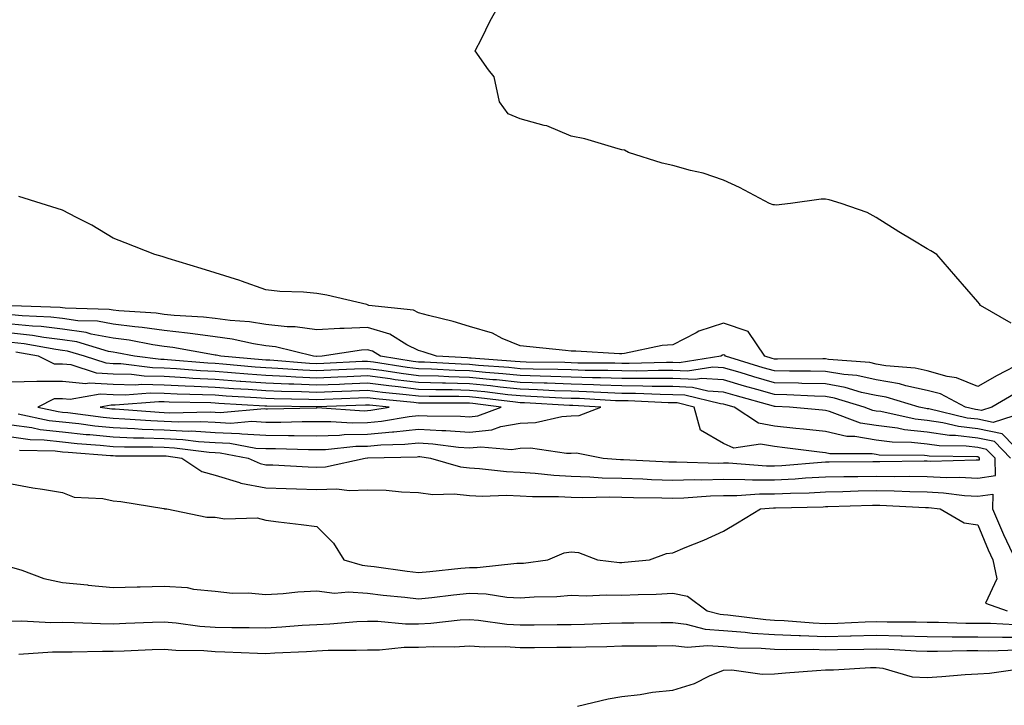
# Model space of a CAD drawing. Units: inches. Extents: x 971123 to 973763, y 7292618 to 7295258.
# Drawn here: x 972410 to 972603, y 7293823 to 7293958 of the extents above; entities that cross this region are included whole.
import ezdxf

# ---------------------------------------------------------------- set-up
doc = ezdxf.new("R2010")
doc.units = ezdxf.units.IN
doc.header["$MEASUREMENT"] = 0
doc.layers.add('Contour_97117292', color=7, linetype='Continuous', true_color=0x5b2804)

msp = doc.modelspace()

# ---------------------------------------------------------------- linework, layer by layer
at = {"layer": 'Contour_97117292'}
for points in [[(972604.56, 7293898.43, 3190), (972598.52, 7293901.92, 3190), (972598.34, 7293902.21, 3190), (972598.05, 7293902.62, 3190), (972593.72, 7293907.59, 3190), (972589.95, 7293911.92, 3190), (972588.76, 7293912.63, 3190), (972588.05, 7293913.02, 3190), (972585.22, 7293914.75, 3190), (972582.51, 7293916.38, 3190), (972578.05, 7293919.17, 3190), (972576.27, 7293920.14, 3190), (972571.16, 7293921.92, 3190), (972568.81, 7293922.68, 3190), (972568.05, 7293922.78, 3190), (972567.19, 7293922.78, 3190), (972561.17, 7293921.92, 3190), (972558.36, 7293921.61, 3190), (972558.05, 7293921.64, 3190), (972557.77, 7293921.64, 3190), (972557.09, 7293921.92, 3190), (972551.17, 7293925.04, 3190), (972548.05, 7293926.52, 3190), (972544.05, 7293927.92, 3190), (972541.54, 7293928.43, 3190), (972538.05, 7293929.42, 3190), (972535.96, 7293929.83, 3190), (972529.37, 7293931.92, 3190), (972528.56, 7293932.43, 3190), (972528.05, 7293932.5, 3190), (972527.3, 7293932.67, 3190), (972520.76, 7293934.63, 3190), (972518.05, 7293935.18, 3190), (972513.29, 7293937.16, 3190), (972512.73, 7293937.24, 3190), (972508.05, 7293938.55, 3190), (972505.68, 7293939.55, 3190), (972504.01, 7293941.92, 3190), (972502.95, 7293946.82, 3190), (972501.81, 7293948.16, 3190), (972499.19, 7293951.92, 3190), (972500.41, 7293954.28, 3190), (972502.17, 7293957.8, 3190), (972504.44, 7293961.92, 3190)], [(972606.9, 7293890.77, 3191), (972601.84, 7293888.13, 3191), (972598.05, 7293885.99, 3191), (972593.84, 7293887.71, 3191), (972592.01, 7293887.96, 3191), (972588.05, 7293889.05, 3191), (972585.69, 7293889.56, 3191), (972579.92, 7293890.05, 3191), (972578.05, 7293890.39, 3191), (972576.79, 7293890.66, 3191), (972568.68, 7293891.29, 3191), (972568.05, 7293891.39, 3191), (972567.53, 7293891.4, 3191), (972558.64, 7293891.33, 3191), (972558.05, 7293891.34, 3191), (972557.6, 7293891.47, 3191), (972556.14, 7293891.92, 3191), (972552.89, 7293896.76, 3191), (972548.05, 7293898.44, 3191), (972543.15, 7293896.82, 3191), (972542.65, 7293896.52, 3191), (972538.05, 7293894.17, 3191), (972535.95, 7293894.02, 3191), (972528.57, 7293892.44, 3191), (972528.05, 7293892.39, 3191), (972527.56, 7293892.41, 3191), (972519.02, 7293892.89, 3191), (972518.05, 7293892.94, 3191), (972516.95, 7293893.02, 3191), (972509.93, 7293893.8, 3191), (972508.05, 7293893.95, 3191), (972504.53, 7293895.44, 3191), (972502.59, 7293896.46, 3191), (972498.05, 7293897.78, 3191), (972494.88, 7293898.75, 3191), (972490.04, 7293899.93, 3191), (972488.05, 7293900.47, 3191), (972487.08, 7293900.95, 3191), (972478.28, 7293901.92, 3191), (972478.05, 7293902.04, 3191), (972477.9, 7293902.07, 3191), (972470.03, 7293903.9, 3191), (972468.05, 7293904.27, 3191), (972465.44, 7293904.53, 3191), (972460.79, 7293904.66, 3191), (972458.05, 7293904.98, 3191), (972453.28, 7293906.69, 3191), (972452.95, 7293906.82, 3191), (972448.05, 7293908.3, 3191), (972445.31, 7293909.18, 3191), (972438.83, 7293911.14, 3191), (972438.05, 7293911.38, 3191), (972437.66, 7293911.53, 3191), (972436.24, 7293911.92, 3191), (972430.36, 7293914.23, 3191), (972428.05, 7293915.14, 3191), (972423.81, 7293917.68, 3191), (972420.79, 7293919.18, 3191), (972418.05, 7293920.62, 3191), (972417.05, 7293920.92, 3191), (972413.88, 7293921.92, 3191), (972409.46, 7293923.33, 3191)], [(972605.39, 7293884.58, 3192), (972600.79, 7293881.92, 3192), (972598.72, 7293881.25, 3192), (972598.05, 7293881.39, 3192), (972597.57, 7293881.44, 3192), (972595.57, 7293881.92, 3192), (972590.65, 7293884.52, 3192), (972588.05, 7293885.22, 3192), (972583.84, 7293886.13, 3192), (972582.62, 7293886.49, 3192), (972578.05, 7293887.28, 3192), (972574.24, 7293888.11, 3192), (972571.66, 7293888.31, 3192), (972568.05, 7293888.93, 3192), (972565.13, 7293889, 3192), (972561.01, 7293888.96, 3192), (972558.05, 7293889.03, 3192), (972555.8, 7293889.67, 3192), (972548.38, 7293891.92, 3192), (972548.26, 7293892.13, 3192), (972548.05, 7293892.19, 3192), (972547.84, 7293892.13, 3192), (972547.51, 7293891.92, 3192), (972539.32, 7293890.65, 3192), (972538.05, 7293890.7, 3192), (972536.84, 7293890.71, 3192), (972529.48, 7293890.49, 3192), (972528.05, 7293890.5, 3192), (972526.67, 7293890.54, 3192), (972519.38, 7293890.59, 3192), (972518.05, 7293890.63, 3192), (972516.81, 7293890.68, 3192), (972509.2, 7293890.77, 3192), (972508.05, 7293890.81, 3192), (972507.04, 7293890.91, 3192), (972498.44, 7293891.53, 3192), (972498.05, 7293891.57, 3192), (972497.71, 7293891.58, 3192), (972491.6, 7293891.92, 3192), (972488.95, 7293892.82, 3192), (972488.05, 7293893.06, 3192), (972485.78, 7293894.19, 3192), (972482.42, 7293896.29, 3192), (972478.05, 7293897.56, 3192), (972473.47, 7293897.34, 3192), (972472.59, 7293897.38, 3192), (972468.05, 7293897.11, 3192), (972463.84, 7293897.71, 3192), (972462.25, 7293897.72, 3192), (972458.05, 7293898.19, 3192), (972454.83, 7293898.7, 3192), (972451.02, 7293898.95, 3192), (972448.05, 7293899.35, 3192), (972445.76, 7293899.63, 3192), (972440.05, 7293899.92, 3192), (972438.05, 7293900.13, 3192), (972436.49, 7293900.36, 3192), (972429.13, 7293900.84, 3192), (972428.05, 7293900.97, 3192), (972427.26, 7293901.13, 3192), (972418.61, 7293901.36, 3192), (972418.05, 7293901.45, 3192), (972417.63, 7293901.5, 3192), (972408.12, 7293901.85, 3192)], [(972606.94, 7293880.81, 3193), (972601.06, 7293878.91, 3193), (972598.05, 7293879.54, 3193), (972595.91, 7293879.78, 3193), (972588.41, 7293881.56, 3193), (972588.05, 7293881.61, 3193), (972587.77, 7293881.64, 3193), (972586.5, 7293881.92, 3193), (972579.98, 7293883.85, 3193), (972578.05, 7293884.19, 3193), (972575.16, 7293884.81, 3193), (972571.93, 7293885.8, 3193), (972568.05, 7293886.47, 3193), (972563.4, 7293886.57, 3193), (972562.74, 7293886.61, 3193), (972558.05, 7293886.71, 3193), (972554, 7293887.87, 3193), (972551.27, 7293888.7, 3193), (972548.05, 7293889.64, 3193), (972545.9, 7293889.77, 3193), (972540.96, 7293889.01, 3193), (972538.05, 7293889.12, 3193), (972535.27, 7293889.14, 3193), (972530.96, 7293889.01, 3193), (972528.05, 7293889.03, 3193), (972525.26, 7293889.13, 3193), (972520.82, 7293889.15, 3193), (972518.05, 7293889.23, 3193), (972515.45, 7293889.32, 3193), (972510.58, 7293889.39, 3193), (972508.05, 7293889.47, 3193), (972505.82, 7293889.69, 3193), (972499.85, 7293890.12, 3193), (972498.05, 7293890.3, 3193), (972496.47, 7293890.34, 3193), (972489.22, 7293890.75, 3193), (972488.05, 7293890.79, 3193), (972487.03, 7293890.9, 3193), (972480.6, 7293891.92, 3193), (972479.03, 7293892.9, 3193), (972478.05, 7293893.19, 3193), (972476.85, 7293893.12, 3193), (972469.09, 7293891.92, 3193), (972468.1, 7293891.87, 3193), (972468.05, 7293891.87, 3193), (972468, 7293891.87, 3193), (972467.41, 7293891.92, 3193), (972459.91, 7293893.78, 3193), (972458.05, 7293893.98, 3193), (972455.6, 7293894.37, 3193), (972451.43, 7293895.3, 3193), (972448.05, 7293895.76, 3193), (972443.67, 7293896.3, 3193), (972442.61, 7293896.48, 3193), (972438.05, 7293896.98, 3193), (972433.72, 7293897.59, 3193), (972432.28, 7293897.69, 3193), (972428.05, 7293898.22, 3193), (972424.93, 7293898.8, 3193), (972421.06, 7293898.91, 3193), (972418.05, 7293899.35, 3193), (972415.76, 7293899.63, 3193), (972410.13, 7293899.84, 3193), (972408.05, 7293900.05, 3193)], [(972607.49, 7293871.92, 3194), (972602.82, 7293876.69, 3194), (972598.05, 7293877.68, 3194), (972594.24, 7293878.11, 3194), (972591.11, 7293878.86, 3194), (972588.05, 7293879.29, 3194), (972585.68, 7293879.55, 3194), (972578.93, 7293881.04, 3194), (972578.05, 7293881.16, 3194), (972577.4, 7293881.27, 3194), (972575.65, 7293881.92, 3194), (972569.83, 7293883.7, 3194), (972568.05, 7293884, 3194), (972565.92, 7293884.05, 3194), (972560.46, 7293884.33, 3194), (972558.05, 7293884.39, 3194), (972554.59, 7293885.38, 3194), (972552.18, 7293886.05, 3194), (972548.05, 7293887.26, 3194), (972543.66, 7293887.53, 3194), (972542.61, 7293887.36, 3194), (972538.05, 7293887.54, 3194), (972533.69, 7293887.56, 3194), (972532.43, 7293887.54, 3194), (972528.05, 7293887.56, 3194), (972523.83, 7293887.7, 3194), (972522.26, 7293887.71, 3194), (972518.05, 7293887.84, 3194), (972514.1, 7293887.97, 3194), (972511.97, 7293888, 3194), (972508.05, 7293888.13, 3194), (972504.61, 7293888.48, 3194), (972501.25, 7293888.72, 3194), (972498.05, 7293889.03, 3194), (972495.24, 7293889.11, 3194), (972490.6, 7293889.37, 3194), (972488.05, 7293889.44, 3194), (972485.84, 7293889.71, 3194), (972479.22, 7293890.75, 3194), (972478.05, 7293890.9, 3194), (972477, 7293890.87, 3194), (972469.46, 7293890.51, 3194), (972468.05, 7293890.46, 3194), (972466.64, 7293890.51, 3194), (972458.85, 7293891.12, 3194), (972458.05, 7293891.15, 3194), (972457.34, 7293891.21, 3194), (972449.22, 7293891.92, 3194), (972448.26, 7293892.13, 3194), (972448.05, 7293892.16, 3194), (972447.78, 7293892.19, 3194), (972439.77, 7293893.64, 3194), (972438.05, 7293893.82, 3194), (972435.83, 7293894.14, 3194), (972431.19, 7293895.06, 3194), (972428.05, 7293895.46, 3194), (972423.68, 7293896.29, 3194), (972422.71, 7293896.58, 3194), (972418.05, 7293897.25, 3194), (972413.89, 7293897.76, 3194), (972412.14, 7293897.83, 3194), (972408.05, 7293898.25, 3194)], [(972604.46, 7293871.92, 3195), (972601.28, 7293875.15, 3195), (972598.05, 7293875.83, 3195), (972593.64, 7293876.33, 3195), (972592.48, 7293876.35, 3195), (972588.05, 7293876.98, 3195), (972583.59, 7293877.46, 3195), (972582.21, 7293877.76, 3195), (972578.05, 7293878.3, 3195), (972574.93, 7293878.8, 3195), (972568.89, 7293881.08, 3195), (972568.05, 7293881.29, 3195), (972567.47, 7293881.34, 3195), (972560.98, 7293881.92, 3195), (972558.2, 7293882.07, 3195), (972558.05, 7293882.07, 3195), (972557.84, 7293882.13, 3195), (972550.34, 7293884.21, 3195), (972548.05, 7293884.89, 3195), (972544.91, 7293885.06, 3195), (972541.94, 7293885.81, 3195), (972538.05, 7293885.95, 3195), (972533.99, 7293885.98, 3195), (972532.19, 7293886.06, 3195), (972528.05, 7293886.09, 3195), (972523.74, 7293886.23, 3195), (972522.43, 7293886.3, 3195), (972518.05, 7293886.44, 3195), (972513.36, 7293886.61, 3195), (972512.77, 7293886.64, 3195), (972508.05, 7293886.79, 3195), (972503.39, 7293887.26, 3195), (972502.65, 7293887.32, 3195), (972498.05, 7293887.76, 3195), (972494, 7293887.87, 3195), (972491.99, 7293887.98, 3195), (972488.05, 7293888.1, 3195), (972484.64, 7293888.51, 3195), (972480.86, 7293889.11, 3195), (972478.05, 7293889.48, 3195), (972475.5, 7293889.37, 3195), (972470.81, 7293889.16, 3195), (972468.05, 7293889.05, 3195), (972465.3, 7293889.17, 3195), (972460.43, 7293889.54, 3195), (972458.05, 7293889.64, 3195), (972455.92, 7293889.79, 3195), (972449.61, 7293890.36, 3195), (972448.05, 7293890.47, 3195), (972446.67, 7293890.54, 3195), (972438.74, 7293891.23, 3195), (972438.05, 7293891.27, 3195), (972437.41, 7293891.28, 3195), (972432.2, 7293891.92, 3195), (972428.74, 7293892.61, 3195), (972428.05, 7293892.69, 3195), (972427.09, 7293892.88, 3195), (972420.88, 7293894.75, 3195), (972418.05, 7293895.16, 3195), (972414.37, 7293895.6, 3195), (972412.15, 7293896.02, 3195), (972408.05, 7293896.45, 3195)], [(972408.05, 7293876.07, 3196), (972411.71, 7293875.58, 3196), (972414.46, 7293875.51, 3196), (972418.05, 7293875.11, 3196), (972420.94, 7293874.81, 3196), (972425.49, 7293874.48, 3196), (972428.05, 7293874.22, 3196), (972430.27, 7293874.14, 3196), (972435.83, 7293874.14, 3196), (972438.05, 7293874.05, 3196), (972440.08, 7293873.95, 3196), (972446.92, 7293873.05, 3196), (972448.05, 7293872.98, 3196), (972449.07, 7293872.94, 3196), (972454.55, 7293871.92, 3196), (972456.95, 7293870.82, 3196), (972458.05, 7293870.61, 3196), (972459.41, 7293870.56, 3196), (972466.35, 7293870.22, 3196), (972468.05, 7293870.16, 3196), (972469.76, 7293870.21, 3196), (972477.56, 7293871.92, 3196), (972478, 7293871.97, 3196), (972478.1, 7293871.97, 3196), (972487.78, 7293872.19, 3196), (972488.05, 7293872.22, 3196), (972488.33, 7293872.2, 3196), (972490.44, 7293871.92, 3196), (972496.31, 7293870.18, 3196), (972498.05, 7293869.99, 3196), (972500.07, 7293869.9, 3196), (972505.38, 7293869.25, 3196), (972508.05, 7293869.16, 3196), (972511, 7293868.97, 3196), (972514.67, 7293868.54, 3196), (972518.05, 7293868.36, 3196), (972521.72, 7293868.25, 3196), (972524.17, 7293868.04, 3196), (972528.05, 7293867.95, 3196), (972532.16, 7293867.81, 3196), (972533.85, 7293867.72, 3196), (972538.05, 7293867.58, 3196), (972542.28, 7293867.69, 3196), (972543.78, 7293867.65, 3196), (972548.05, 7293867.75, 3196), (972552.23, 7293867.74, 3196), (972553.75, 7293867.62, 3196), (972558.05, 7293867.61, 3196), (972562.13, 7293867.84, 3196), (972564.14, 7293868.01, 3196), (972568.05, 7293868.24, 3196), (972571.66, 7293868.31, 3196), (972574.46, 7293868.33, 3196), (972578.05, 7293868.38, 3196), (972581.64, 7293868.33, 3196), (972584.5, 7293868.37, 3196), (972588.05, 7293868.32, 3196), (972591.85, 7293868.12, 3196), (972594.32, 7293868.19, 3196), (972598.05, 7293867.97, 3196), (972601.49, 7293868.48, 3196), (972601.42, 7293871.92, 3196), (972599.75, 7293873.62, 3196), (972598.05, 7293873.97, 3196), (972595.74, 7293874.23, 3196), (972590.45, 7293874.32, 3196), (972588.05, 7293874.66, 3196), (972584.97, 7293875, 3196), (972581.17, 7293875.04, 3196), (972578.05, 7293875.45, 3196), (972573.84, 7293876.13, 3196), (972572.27, 7293876.14, 3196), (972568.05, 7293877.13, 3196), (972563.73, 7293877.6, 3196), (972562.24, 7293877.73, 3196), (972558.05, 7293878.17, 3196), (972554.89, 7293878.76, 3196), (972550.13, 7293881.92, 3196), (972548.5, 7293882.37, 3196), (972548.05, 7293882.51, 3196), (972547.42, 7293882.55, 3196), (972540.41, 7293884.28, 3196), (972538.05, 7293884.37, 3196), (972535.58, 7293884.39, 3196), (972530.73, 7293884.6, 3196), (972528.05, 7293884.62, 3196), (972525.26, 7293884.71, 3196), (972521.08, 7293884.95, 3196), (972518.05, 7293885.05, 3196), (972514.82, 7293885.15, 3196), (972511.47, 7293885.34, 3196), (972508.05, 7293885.46, 3196), (972504.11, 7293885.86, 3196), (972502.22, 7293886.09, 3196), (972498.05, 7293886.49, 3196), (972493.35, 7293886.62, 3196), (972492.75, 7293886.62, 3196), (972488.05, 7293886.75, 3196), (972483.45, 7293887.32, 3196), (972482.5, 7293887.47, 3196), (972478.05, 7293888.05, 3196), (972474.02, 7293887.89, 3196), (972472.17, 7293887.8, 3196), (972468.05, 7293887.63, 3196), (972463.94, 7293887.81, 3196), (972462.01, 7293887.96, 3196), (972458.05, 7293888.13, 3196), (972454.51, 7293888.38, 3196), (972451.29, 7293888.68, 3196), (972448.05, 7293888.91, 3196), (972445.19, 7293889.06, 3196), (972440.51, 7293889.46, 3196), (972438.05, 7293889.6, 3196), (972435.77, 7293889.64, 3196), (972429.55, 7293890.42, 3196), (972428.05, 7293890.46, 3196), (972426.66, 7293890.53, 3196), (972422.36, 7293891.92, 3196), (972419.05, 7293892.92, 3196), (972418.05, 7293893.06, 3196), (972416.75, 7293893.22, 3196), (972410.51, 7293894.38, 3196), (972408.05, 7293894.64, 3196)], [(972408.05, 7293878.42, 3197), (972412.07, 7293877.9, 3197), (972413.67, 7293877.55, 3197), (972418.05, 7293877.07, 3197), (972422.71, 7293876.58, 3197), (972423.45, 7293876.52, 3197), (972428.05, 7293876.07, 3197), (972432.03, 7293875.9, 3197), (972434.07, 7293875.9, 3197), (972438.05, 7293875.76, 3197), (972441.7, 7293875.57, 3197), (972444.81, 7293875.16, 3197), (972448.05, 7293874.97, 3197), (972450.97, 7293874.84, 3197), (972456.08, 7293873.89, 3197), (972458.05, 7293873.78, 3197), (972459.91, 7293873.78, 3197), (972466.4, 7293873.57, 3197), (972468.05, 7293873.57, 3197), (972469.74, 7293873.61, 3197), (972475.73, 7293874.24, 3197), (972478.05, 7293874.28, 3197), (972480.65, 7293874.52, 3197), (972485.34, 7293874.63, 3197), (972488.05, 7293874.92, 3197), (972490.86, 7293874.73, 3197), (972495.91, 7293874.06, 3197), (972498.05, 7293873.9, 3197), (972500.28, 7293874.15, 3197), (972506.37, 7293873.6, 3197), (972508.05, 7293873.89, 3197), (972510.09, 7293873.96, 3197), (972517.12, 7293872.85, 3197), (972518.05, 7293872.89, 3197), (972519.09, 7293872.96, 3197), (972524.38, 7293871.92, 3197), (972527.78, 7293871.65, 3197), (972528.05, 7293871.64, 3197), (972528.34, 7293871.63, 3197), (972537.3, 7293871.17, 3197), (972538.05, 7293871.15, 3197), (972538.81, 7293871.16, 3197), (972547.07, 7293870.94, 3197), (972548.05, 7293870.96, 3197), (972549.01, 7293870.96, 3197), (972556.5, 7293870.37, 3197), (972558.05, 7293870.37, 3197), (972559.52, 7293870.45, 3197), (972567.26, 7293871.13, 3197), (972568.05, 7293871.17, 3197), (972568.78, 7293871.19, 3197), (972577.37, 7293871.24, 3197), (972578.05, 7293871.25, 3197), (972578.73, 7293871.24, 3197), (972587.49, 7293871.36, 3197), (972588.05, 7293871.35, 3197), (972588.65, 7293871.32, 3197), (972597.69, 7293871.56, 3197), (972598.05, 7293871.54, 3197), (972598.38, 7293871.59, 3197), (972598.38, 7293871.92, 3197), (972598.22, 7293872.09, 3197), (972598.05, 7293872.13, 3197), (972597.83, 7293872.14, 3197), (972588.43, 7293872.3, 3197), (972588.05, 7293872.35, 3197), (972587.56, 7293872.41, 3197), (972578.65, 7293872.52, 3197), (972578.05, 7293872.59, 3197), (972577.25, 7293872.72, 3197), (972568.91, 7293872.78, 3197), (972568.05, 7293872.97, 3197), (972566.86, 7293873.11, 3197), (972560.09, 7293873.96, 3197), (972558.05, 7293874.18, 3197), (972555.29, 7293874.68, 3197), (972550.02, 7293873.89, 3197), (972548.05, 7293874.75, 3197), (972543.52, 7293877.39, 3197), (972542.27, 7293881.92, 3197), (972538.89, 7293882.76, 3197), (972538.05, 7293882.79, 3197), (972537.17, 7293882.8, 3197), (972529.27, 7293883.14, 3197), (972528.05, 7293883.15, 3197), (972526.78, 7293883.19, 3197), (972519.72, 7293883.59, 3197), (972518.05, 7293883.65, 3197), (972516.26, 7293883.71, 3197), (972510.17, 7293884.04, 3197), (972508.05, 7293884.12, 3197), (972505.61, 7293884.36, 3197), (972501.07, 7293884.94, 3197), (972498.05, 7293885.22, 3197), (972494.65, 7293885.32, 3197), (972491.45, 7293885.32, 3197), (972488.05, 7293885.42, 3197), (972484.07, 7293885.9, 3197), (972482.21, 7293886.08, 3197), (972478.05, 7293886.63, 3197), (972473.54, 7293886.43, 3197), (972472.53, 7293886.4, 3197), (972468.05, 7293886.22, 3197), (972463.56, 7293886.41, 3197), (972462.55, 7293886.42, 3197), (972458.05, 7293886.63, 3197), (972453.11, 7293886.98, 3197), (972452.98, 7293886.99, 3197), (972448.05, 7293887.36, 3197), (972443.7, 7293887.57, 3197), (972442.27, 7293887.7, 3197), (972438.05, 7293887.93, 3197), (972434.14, 7293888.01, 3197), (972431.65, 7293888.32, 3197), (972428.05, 7293888.41, 3197), (972424.74, 7293888.61, 3197), (972419.76, 7293890.21, 3197), (972418.05, 7293890.38, 3197), (972416.49, 7293890.36, 3197), (972413.32, 7293891.92, 3197), (972408.88, 7293892.75, 3197)], [(972409.36, 7293880.61, 3198), (972415.43, 7293879.3, 3198), (972418.05, 7293879.02, 3198), (972421.29, 7293878.68, 3198), (972424.4, 7293878.27, 3198), (972428.05, 7293877.91, 3198), (972432.23, 7293877.74, 3198), (972433.75, 7293877.62, 3198), (972438.05, 7293877.47, 3198), (972442.75, 7293877.22, 3198), (972443.37, 7293877.24, 3198), (972448.05, 7293876.96, 3198), (972452.87, 7293876.74, 3198), (972453.3, 7293876.67, 3198), (972458.05, 7293876.39, 3198), (972462.5, 7293876.37, 3198), (972463.64, 7293876.33, 3198), (972468.05, 7293876.31, 3198), (972472.55, 7293876.42, 3198), (972473.45, 7293876.52, 3198), (972478.05, 7293876.61, 3198), (972482.92, 7293877.05, 3198), (972483.23, 7293877.1, 3198), (972488.05, 7293877.6, 3198), (972492.66, 7293877.31, 3198), (972493.44, 7293877.31, 3198), (972498.05, 7293876.98, 3198), (972502.49, 7293877.48, 3198), (972504.25, 7293878.12, 3198), (972508.05, 7293878.8, 3198), (972511.08, 7293878.89, 3198), (972516.24, 7293880.11, 3198), (972518.05, 7293880.2, 3198), (972519.66, 7293880.31, 3198), (972523.9, 7293881.92, 3198), (972518.37, 7293882.24, 3198), (972518.05, 7293882.25, 3198), (972517.71, 7293882.26, 3198), (972508.88, 7293882.75, 3198), (972508.05, 7293882.77, 3198), (972507.1, 7293882.87, 3198), (972499.91, 7293883.78, 3198), (972498.05, 7293883.96, 3198), (972495.96, 7293884.01, 3198), (972490.14, 7293884.01, 3198), (972488.05, 7293884.07, 3198), (972485.6, 7293884.37, 3198), (972480.95, 7293884.82, 3198), (972478.05, 7293885.19, 3198), (972474.91, 7293885.06, 3198), (972471.06, 7293884.93, 3198), (972468.05, 7293884.8, 3198), (972465.04, 7293884.93, 3198), (972461.11, 7293884.98, 3198), (972458.05, 7293885.11, 3198), (972454.6, 7293885.37, 3198), (972451.66, 7293885.53, 3198), (972448.05, 7293885.81, 3198), (972443.96, 7293886.01, 3198), (972442.17, 7293886.04, 3198), (972438.05, 7293886.27, 3198), (972433.62, 7293886.35, 3198), (972432.39, 7293886.26, 3198), (972428.05, 7293886.37, 3198), (972423.32, 7293886.65, 3198), (972422.66, 7293886.53, 3198), (972418.05, 7293886.98, 3198), (972413.07, 7293886.94, 3198), (972412.99, 7293886.98, 3198), (972408.05, 7293886.86, 3198)], [(972409.63, 7293873.5, 3195), (972416.65, 7293873.32, 3195), (972418.05, 7293873.17, 3195), (972419.18, 7293873.05, 3195), (972427.53, 7293872.44, 3195), (972428.05, 7293872.39, 3195), (972428.5, 7293872.37, 3195), (972437.61, 7293872.36, 3195), (972438.05, 7293872.35, 3195), (972438.46, 7293872.33, 3195), (972441.55, 7293871.92, 3195), (972445.44, 7293869.31, 3195), (972448.05, 7293868.54, 3195), (972452.85, 7293867.12, 3195), (972453.13, 7293867, 3195), (972458.05, 7293866.09, 3195), (972462.07, 7293865.94, 3195), (972464.07, 7293865.9, 3195), (972468.05, 7293865.76, 3195), (972472.01, 7293865.88, 3195), (972474.45, 7293865.52, 3195), (972478.05, 7293865.69, 3195), (972481.73, 7293865.6, 3195), (972484.71, 7293865.26, 3195), (972488.05, 7293865.16, 3195), (972490.86, 7293864.73, 3195), (972495.07, 7293864.9, 3195), (972498.05, 7293864.57, 3195), (972500.59, 7293864.46, 3195), (972505.34, 7293864.63, 3195), (972508.05, 7293864.52, 3195), (972510.5, 7293864.37, 3195), (972515.59, 7293864.38, 3195), (972518.05, 7293864.24, 3195), (972520.31, 7293864.18, 3195), (972525.66, 7293864.31, 3195), (972528.05, 7293864.25, 3195), (972530.31, 7293864.18, 3195), (972535.87, 7293864.1, 3195), (972538.05, 7293864.03, 3195), (972540.22, 7293864.09, 3195), (972545.49, 7293864.48, 3195), (972548.05, 7293864.54, 3195), (972550.67, 7293864.54, 3195), (972555.1, 7293864.87, 3195), (972558.05, 7293864.87, 3195), (972561.17, 7293865.04, 3195), (972564.85, 7293865.12, 3195), (972568.05, 7293865.31, 3195), (972571.5, 7293865.37, 3195), (972574.51, 7293865.46, 3195), (972578.05, 7293865.52, 3195), (972581.59, 7293865.46, 3195), (972584.64, 7293865.33, 3195), (972588.05, 7293865.27, 3195), (972591.24, 7293865.11, 3195), (972595.4, 7293864.57, 3195), (972598.05, 7293864.41, 3195), (972600.98, 7293864.85, 3195), (972600.89, 7293861.92, 3195), (972603.06, 7293856.93, 3195), (972603.08, 7293856.89, 3195), (972605.43, 7293851.92, 3195)], [(972408.05, 7293866.88, 3194), (972412.21, 7293866.08, 3194), (972414.13, 7293865.84, 3194), (972418.05, 7293865.17, 3194), (972420.38, 7293864.25, 3194), (972425.97, 7293864, 3194), (972428.05, 7293863.51, 3194), (972429.52, 7293863.39, 3194), (972437.97, 7293862, 3194), (972438.05, 7293861.99, 3194), (972438.1, 7293861.97, 3194), (972438.6, 7293861.92, 3194), (972446.42, 7293860.29, 3194), (972448.05, 7293860.32, 3194), (972449.96, 7293860.01, 3194), (972456.31, 7293860.18, 3194), (972458.05, 7293859.74, 3194), (972460.55, 7293859.42, 3194), (972464.98, 7293858.85, 3194), (972468.05, 7293858.47, 3194), (972471.32, 7293855.19, 3194), (972473.37, 7293851.92, 3194), (972477, 7293850.87, 3194), (972478.05, 7293850.78, 3194), (972479.35, 7293850.62, 3194), (972485.82, 7293849.69, 3194), (972488.05, 7293849.43, 3194), (972490.31, 7293849.66, 3194), (972496.41, 7293850.28, 3194), (972498.05, 7293850.45, 3194), (972499.56, 7293850.41, 3194), (972507.4, 7293851.27, 3194), (972508.05, 7293851.25, 3194), (972508.68, 7293851.29, 3194), (972513.5, 7293851.92, 3194), (972516.68, 7293853.29, 3194), (972518.05, 7293853.53, 3194), (972519.52, 7293853.39, 3194), (972523.23, 7293851.92, 3194), (972527.56, 7293851.43, 3194), (972528.05, 7293851.41, 3194), (972528.53, 7293851.44, 3194), (972533.49, 7293851.92, 3194), (972536.8, 7293853.17, 3194), (972538.05, 7293853.31, 3194), (972540.45, 7293854.32, 3194), (972544.18, 7293855.79, 3194), (972548.05, 7293857.59, 3194), (972550.8, 7293859.17, 3194), (972555.3, 7293861.92, 3194), (972557.85, 7293862.12, 3194), (972558.05, 7293862.12, 3194), (972558.26, 7293862.13, 3194), (972567.62, 7293862.35, 3194), (972568.05, 7293862.38, 3194), (972568.52, 7293862.39, 3194), (972577.33, 7293862.64, 3194), (972578.05, 7293862.65, 3194), (972578.77, 7293862.64, 3194), (972587.73, 7293862.24, 3194), (972588.05, 7293862.23, 3194), (972588.35, 7293862.22, 3194), (972590.6, 7293861.92, 3194), (972595.35, 7293859.22, 3194), (972598.05, 7293858.8, 3194), (972600.04, 7293853.91, 3194), (972600.99, 7293851.92, 3194), (972601.78, 7293848.19, 3194), (972599.56, 7293843.43, 3194), (972603.82, 7293841.92, 3194)], [(972408.05, 7293850.46, 3193), (972410.07, 7293849.9, 3193), (972414.38, 7293848.25, 3193), (972418.05, 7293847.5, 3193), (972422.98, 7293846.99, 3193), (972423.1, 7293846.97, 3193), (972428.05, 7293846.49, 3193), (972432.74, 7293846.61, 3193), (972433.32, 7293846.65, 3193), (972438.05, 7293846.75, 3193), (972442.6, 7293846.47, 3193), (972443.82, 7293846.15, 3193), (972448.05, 7293845.76, 3193), (972451.51, 7293845.38, 3193), (972454.54, 7293845.43, 3193), (972458.05, 7293845.12, 3193), (972461.42, 7293845.29, 3193), (972464.31, 7293845.66, 3193), (972468.05, 7293845.81, 3193), (972471.53, 7293845.4, 3193), (972474.3, 7293845.67, 3193), (972478.05, 7293845.38, 3193), (972481.13, 7293845, 3193), (972485.4, 7293844.57, 3193), (972488.05, 7293844.24, 3193), (972490.66, 7293844.53, 3193), (972494.94, 7293845.03, 3193), (972498.05, 7293845.35, 3193), (972501.39, 7293845.26, 3193), (972505.39, 7293844.58, 3193), (972508.05, 7293844.48, 3193), (972510.8, 7293844.67, 3193), (972515.23, 7293844.74, 3193), (972518.05, 7293844.97, 3193), (972520.99, 7293844.86, 3193), (972524.92, 7293845.05, 3193), (972528.05, 7293844.96, 3193), (972531.25, 7293845.12, 3193), (972534.81, 7293845.16, 3193), (972538.05, 7293845.35, 3193), (972540.93, 7293844.8, 3193), (972544.81, 7293841.92, 3193), (972547.37, 7293841.24, 3193), (972548.05, 7293841.18, 3193), (972548.85, 7293841.12, 3193), (972556.34, 7293840.21, 3193), (972558.05, 7293840.09, 3193), (972559.95, 7293840.02, 3193), (972565.65, 7293839.52, 3193), (972568.05, 7293839.44, 3193), (972570.47, 7293839.5, 3193), (972575.89, 7293839.76, 3193), (972578.05, 7293839.83, 3193), (972580.2, 7293839.77, 3193), (972585.9, 7293839.77, 3193), (972588.05, 7293839.7, 3193), (972590.28, 7293839.69, 3193), (972595.63, 7293839.5, 3193), (972598.05, 7293839.49, 3193), (972600.5, 7293839.47, 3193), (972605.38, 7293839.25, 3193)], [(972408.05, 7293839.9, 3192), (972410.05, 7293839.92, 3192), (972415.76, 7293839.63, 3192), (972418.05, 7293839.66, 3192), (972420.33, 7293839.64, 3192), (972425.53, 7293839.4, 3192), (972428.05, 7293839.38, 3192), (972430.49, 7293839.48, 3192), (972435.79, 7293839.66, 3192), (972438.05, 7293839.75, 3192), (972440.42, 7293839.55, 3192), (972445.04, 7293838.91, 3192), (972448.05, 7293838.69, 3192), (972451.35, 7293838.62, 3192), (972454.78, 7293838.65, 3192), (972458.05, 7293838.58, 3192), (972461.19, 7293838.78, 3192), (972465.2, 7293839.07, 3192), (972468.05, 7293839.25, 3192), (972470.62, 7293839.35, 3192), (972475.92, 7293839.79, 3192), (972478.05, 7293839.88, 3192), (972480.08, 7293839.89, 3192), (972485.5, 7293839.37, 3192), (972488.05, 7293839.37, 3192), (972490.48, 7293839.49, 3192), (972496.25, 7293840.12, 3192), (972498.05, 7293840.22, 3192), (972499.88, 7293840.09, 3192), (972505.44, 7293839.31, 3192), (972508.05, 7293839.16, 3192), (972510.79, 7293839.18, 3192), (972515.35, 7293839.22, 3192), (972518.05, 7293839.24, 3192), (972520.67, 7293839.3, 3192), (972525.59, 7293839.46, 3192), (972528.05, 7293839.52, 3192), (972530.42, 7293839.55, 3192), (972535.72, 7293839.59, 3192), (972538.05, 7293839.61, 3192), (972540.65, 7293839.32, 3192), (972544.44, 7293838.31, 3192), (972548.05, 7293838.02, 3192), (972552.26, 7293837.71, 3192), (972553.67, 7293837.54, 3192), (972558.05, 7293837.24, 3192), (972562.92, 7293837.05, 3192), (972563.16, 7293837.03, 3192), (972568.05, 7293836.85, 3192), (972572.98, 7293836.99, 3192), (972573.12, 7293836.99, 3192), (972578.05, 7293837.13, 3192), (972582.97, 7293837, 3192), (972583.13, 7293837, 3192), (972588.05, 7293836.86, 3192), (972592.95, 7293836.82, 3192), (972593.15, 7293836.82, 3192), (972598.05, 7293836.78, 3192), (972602.87, 7293836.74, 3192), (972603.22, 7293836.75, 3192), (972608.05, 7293836.72, 3192)], [(972409.51, 7293833.38, 3191), (972416.12, 7293833.85, 3191), (972418.05, 7293833.87, 3191), (972419.98, 7293833.85, 3191), (972425.96, 7293834.01, 3191), (972428.05, 7293834, 3191), (972430.21, 7293834.08, 3191), (972435.67, 7293834.3, 3191), (972438.05, 7293834.4, 3191), (972440.34, 7293834.21, 3191), (972445.88, 7293834.09, 3191), (972448.05, 7293833.92, 3191), (972450.01, 7293833.88, 3191), (972456.4, 7293833.57, 3191), (972458.05, 7293833.54, 3191), (972459.78, 7293833.65, 3191), (972466.02, 7293833.95, 3191), (972468.05, 7293834.08, 3191), (972470.3, 7293834.17, 3191), (972475.82, 7293834.15, 3191), (972478.05, 7293834.23, 3191), (972480.37, 7293834.24, 3191), (972485.23, 7293834.74, 3191), (972488.05, 7293834.75, 3191), (972491.02, 7293834.89, 3191), (972495.11, 7293834.86, 3191), (972498.05, 7293835.03, 3191), (972500.95, 7293834.82, 3191), (972505.08, 7293834.89, 3191), (972508.05, 7293834.71, 3191), (972510.86, 7293834.73, 3191), (972515.23, 7293834.74, 3191), (972518.05, 7293834.76, 3191), (972520.97, 7293834.84, 3191), (972525.05, 7293834.92, 3191), (972528.05, 7293835, 3191), (972531.16, 7293835.03, 3191), (972534.91, 7293835.06, 3191), (972538.05, 7293835.1, 3191), (972540.91, 7293834.78, 3191), (972544.86, 7293835.11, 3191), (972548.05, 7293834.87, 3191), (972550.79, 7293834.66, 3191), (972555.4, 7293834.57, 3191), (972558.05, 7293834.38, 3191), (972560.42, 7293834.29, 3191), (972565.62, 7293834.35, 3191), (972568.05, 7293834.26, 3191), (972570.46, 7293834.33, 3191), (972575.6, 7293834.37, 3191), (972578.05, 7293834.45, 3191), (972580.51, 7293834.38, 3191), (972585.9, 7293834.07, 3191), (972588.05, 7293834.01, 3191), (972590.12, 7293833.99, 3191), (972595.86, 7293834.11, 3191), (972598.05, 7293834.09, 3191), (972600.2, 7293834.07, 3191), (972605.74, 7293834.23, 3191)], [(972519.32, 7293823.19, 3190), (972525.32, 7293824.65, 3190), (972528.05, 7293825.08, 3190), (972531.63, 7293825.5, 3190), (972534.07, 7293825.9, 3190), (972538.05, 7293826.31, 3190), (972542.31, 7293827.66, 3190), (972545.24, 7293829.11, 3190), (972548.05, 7293830.27, 3190), (972549.64, 7293830.33, 3190), (972555.59, 7293829.46, 3190), (972558.05, 7293829.52, 3190), (972560.24, 7293829.73, 3190), (972566.31, 7293830.18, 3190), (972568.05, 7293830.34, 3190), (972569.63, 7293830.34, 3190), (972576.9, 7293830.77, 3190), (972578.05, 7293830.76, 3190), (972579.32, 7293830.65, 3190), (972585.08, 7293828.95, 3190), (972588.05, 7293828.8, 3190), (972590.97, 7293829, 3190), (972595.5, 7293829.37, 3190), (972598.05, 7293829.54, 3190), (972600.3, 7293829.67, 3190), (972606.74, 7293830.61, 3190)]]:
    msp.add_polyline3d(points, dxfattribs=at)
for points in [[(972498.05, 7293880.05, 3199), (972499.73, 7293880.24, 3199), (972504.31, 7293881.92, 3199), (972498.75, 7293882.62, 3199), (972498.05, 7293882.69, 3199), (972497.26, 7293882.71, 3199), (972488.83, 7293882.7, 3199), (972488.05, 7293882.73, 3199), (972487.13, 7293882.84, 3199), (972479.68, 7293883.55, 3199), (972478.05, 7293883.77, 3199), (972476.27, 7293883.7, 3199), (972469.58, 7293883.45, 3199), (972468.05, 7293883.38, 3199), (972466.52, 7293883.45, 3199), (972459.66, 7293883.53, 3199), (972458.05, 7293883.61, 3199), (972456.23, 7293883.74, 3199), (972450.22, 7293884.09, 3199), (972448.05, 7293884.25, 3199), (972445.6, 7293884.37, 3199), (972440.59, 7293884.46, 3199), (972438.05, 7293884.6, 3199), (972435.32, 7293884.65, 3199), (972430.4, 7293884.27, 3199), (972428.05, 7293884.33, 3199), (972425.49, 7293884.48, 3199), (972419.56, 7293883.43, 3199), (972418.05, 7293883.58, 3199), (972416.4, 7293883.57, 3199), (972413.2, 7293881.92, 3199), (972417.19, 7293881.06, 3199), (972418.05, 7293880.96, 3199), (972419.11, 7293880.86, 3199), (972426.08, 7293879.95, 3199), (972428.05, 7293879.75, 3199), (972430.32, 7293879.65, 3199), (972435.4, 7293879.27, 3199), (972438.05, 7293879.18, 3199), (972440.94, 7293879.03, 3199), (972445.24, 7293879.11, 3199), (972448.05, 7293878.94, 3199), (972451.17, 7293878.8, 3199), (972455.3, 7293879.17, 3199), (972458.05, 7293879, 3199), (972460.98, 7293878.99, 3199), (972465.21, 7293879.08, 3199), (972468.05, 7293879.07, 3199), (972470.84, 7293879.13, 3199), (972474.99, 7293878.86, 3199), (972478.05, 7293878.92, 3199), (972480.8, 7293879.17, 3199), (972486.23, 7293880.1, 3199), (972488.05, 7293880.3, 3199), (972489.78, 7293880.19, 3199), (972496.31, 7293880.18, 3199)], [(972478.05, 7293881.24, 3200), (972478.67, 7293881.3, 3200), (972482.3, 7293881.92, 3200), (972478.42, 7293882.29, 3200), (972478.05, 7293882.34, 3200), (972477.65, 7293882.32, 3200), (972468.11, 7293881.98, 3200), (972467.99, 7293881.98, 3200), (972458.22, 7293882.09, 3200), (972458.05, 7293882.1, 3200), (972457.85, 7293882.12, 3200), (972448.77, 7293882.64, 3200), (972448.05, 7293882.69, 3200), (972447.23, 7293882.74, 3200), (972439.02, 7293882.89, 3200), (972438.05, 7293882.94, 3200), (972437.01, 7293882.96, 3200), (972428.41, 7293882.28, 3200), (972428.05, 7293882.29, 3200), (972427.66, 7293882.31, 3200), (972425.44, 7293881.92, 3200), (972427.75, 7293881.62, 3200), (972428.05, 7293881.59, 3200), (972428.39, 7293881.58, 3200), (972437.04, 7293880.91, 3200), (972438.05, 7293880.88, 3200), (972439.14, 7293880.83, 3200), (972447.11, 7293880.98, 3200), (972448.05, 7293880.93, 3200), (972449.09, 7293880.88, 3200), (972457.76, 7293881.63, 3200), (972458.05, 7293881.62, 3200), (972458.36, 7293881.61, 3200), (972467.94, 7293881.81, 3200), (972468.05, 7293881.81, 3200), (972468.15, 7293881.82, 3200), (972477.36, 7293881.23, 3200)]]:
    msp.add_polyline3d(points, close=True, dxfattribs=at)

doc.saveas('drawing.dxf')
